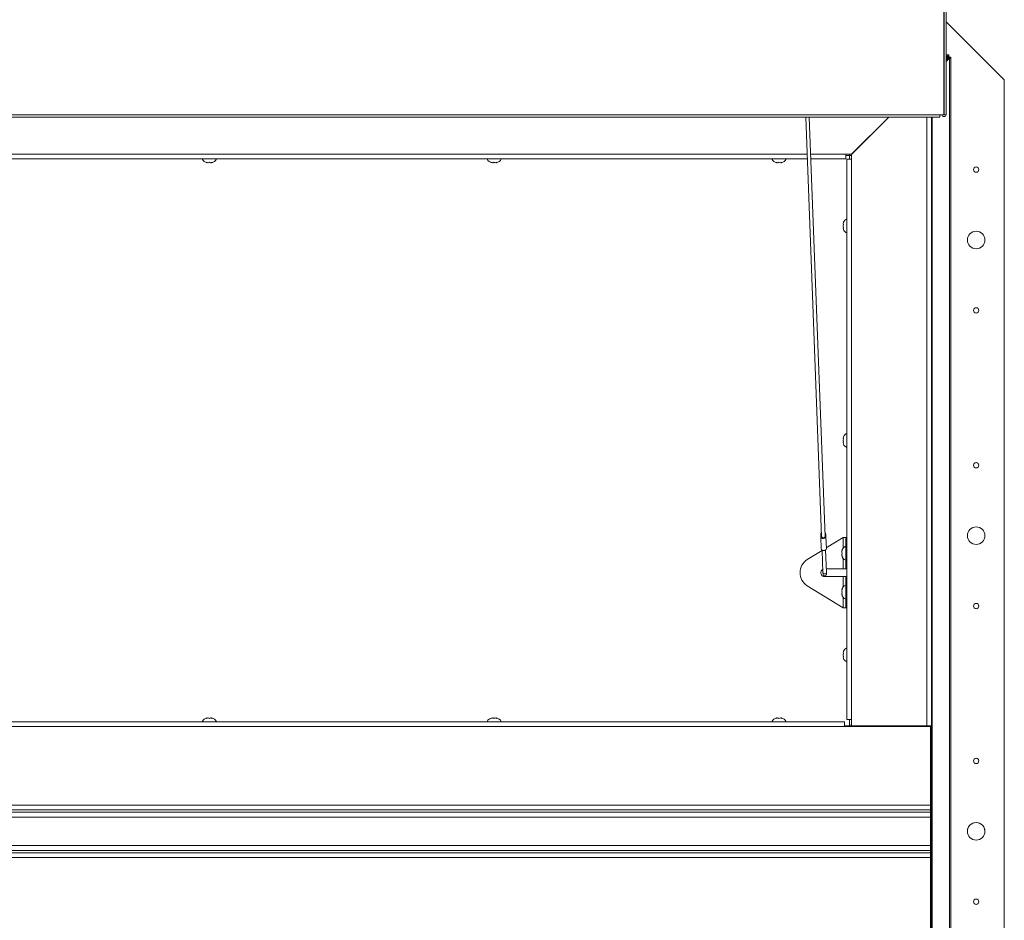
# Paper-space layout 'Top Level(2)' of a CAD drawing. Units: inches. Extents: x 5 to 433, y 8 to 336.
# Drawn here: x 126 to 166, y 247 to 284 of the extents above; entities that cross this region are included whole.
import ezdxf

# ---------------------------------------------------------------- set-up
doc = ezdxf.new("R2010")
doc.units = ezdxf.units.IN
doc.header["$MEASUREMENT"] = 0

psp = doc.layouts.new('Top Level(2)')

# ---------------------------------------------------------------- linework, layer by layer
at = {"color": 7, "linetype": 'Continuous', "lineweight": 15, "ltscale": 40}
for p, q in [((163.6283643, 285.1115347), (163.6283643, 280.1225558)), ((163.7261598, 285.1200582), (163.7261598, 280.1310793)), ((163.6364455, 281.9133147), (163.6364455, 284.7706857)), ((166.0833026, 281.5476892), (163.7261598, 283.9048321)), ((166.0833026, 281.5476321), (163.7261598, 283.9047749)), ((163.7261598, 282.5625264), (163.7861598, 282.5625264)), ((163.7861598, 282.508132), (163.7261598, 282.4475408)), ((163.7861598, 282.4446944), (163.7261598, 282.3841032)), ((163.7861598, 282.5625264), (163.7861598, 282.508132)), ((163.8261598, 282.5625264), (163.7861598, 282.5625264)), ((163.7861598, 282.4446944), (163.7861598, 282.508132)), ((163.8261598, 282.4728122), (163.7861598, 282.4728122)), ((163.8261598, 282.4728122), (163.8261598, 282.5625264)), ((163.8299113, 282.4690606), (163.9196256, 282.4690606)), ((163.8299113, 282.4690606), (163.8299113, 282.4290606)), ((163.9196256, 282.4690606), (163.9196256, 282.4290606)), ((163.7261598, 282.2913462), (163.8652312, 282.4290606)), ((163.8017936, 282.4290606), (163.7261598, 282.3541648)), ((163.8017936, 282.4290606), (163.8652312, 282.4290606)), ((163.8652312, 234.1813233), (163.8652312, 282.4290606)), ((163.8652312, 282.4290606), (163.9196256, 282.4290606)), ((163.9196256, 282.4290606), (163.9196256, 234.1677565)), ((163.6364455, 281.9133147), (163.6283643, 281.9133147)), ((163.6319461, 281.6905902), (163.6283643, 281.6905902)), ((163.6319461, 281.896145), (163.6319461, 281.6905902)), ((163.6319461, 281.6905902), (163.6319461, 280.1455987)), ((163.6364455, 281.9133147), (163.6364455, 280.1310793)), ((166.0833026, 281.5476321), (166.0833026, 281.5476892)), ((166.0833026, 220.5476321), (166.0833026, 281.5476321)), ((46.4191185, 280.1225558), (163.4617725, 280.1225558)), ((163.6283643, 280.1225558), (163.4617725, 280.1225558)), ((163.4617725, 280.1225558), (163.4617725, 280.038607)), ((163.7261598, 280.1310793), (163.6364455, 280.1310793)), ((46.4191185, 280.038607), (163.4617725, 280.038607)), ((158.0288068, 280.038607), (158.6707335, 263.0134429)), ((158.8134892, 263.0188255), (158.1717654, 280.038607)), ((159.8815764, 278.5233344), (161.396849, 280.038607)), ((161.4002776, 280.038607), (159.8861478, 278.5244772)), ((163.1244335, 280.038607), (163.1244335, 255.3333463)), ((159.8861478, 278.5244772), (159.6575764, 278.5244772)), ((159.6575764, 278.5244772), (159.6575764, 278.3387629)), ((159.7975884, 278.4762035), (159.6575764, 278.4762035)), ((159.7975884, 278.4762035), (159.7975884, 278.5244772)), ((159.7975884, 278.4762035), (159.8815764, 278.4762035)), ((159.7975884, 278.3290486), (159.7975884, 278.4762035)), ((159.8815764, 278.3290486), (159.8815764, 278.5233344)), ((158.0928987, 278.3387629), (106.8560811, 278.3387629)), ((133.7436201, 278.1838623), (133.700763, 278.1998364)), ((133.7864773, 278.1838623), (133.8293344, 278.1998364)), ((133.8293344, 278.1998364), (133.8721915, 278.1838623)), ((133.9579058, 278.1998364), (133.9150487, 278.1838623)), ((145.2991757, 278.1838623), (145.2563185, 278.1998364)), ((145.3420328, 278.1838623), (145.38489, 278.1998364)), ((145.38489, 278.1998364), (145.4277471, 278.1838623)), ((145.5134614, 278.1998364), (145.4706042, 278.1838623)), ((156.8547312, 278.1838623), (156.8118741, 278.1998364)), ((156.8975884, 278.1838623), (156.9404455, 278.1998364)), ((156.9404455, 278.1998364), (156.9833026, 278.1838623)), ((157.0690169, 278.1998364), (157.0261598, 278.1838623)), ((159.6575764, 278.3387629), (158.2358574, 278.3387629)), ((159.6958621, 255.5833463), (159.6958621, 278.3290486)), ((159.6958621, 278.3290486), (159.8815764, 278.3290486)), ((159.8815764, 278.3290486), (159.8815764, 255.5833463)), ((159.5569355, 275.7675221), (159.5409615, 275.6932914)), ((159.5569355, 275.6932914), (159.5409615, 275.6190606)), ((159.5409615, 275.6190606), (159.5569355, 275.5448299)), ((159.5409615, 275.5448299), (159.5569355, 275.4705991)), ((159.5569355, 267.0623793), (159.5409615, 266.9881485)), ((159.5569355, 266.9881485), (159.5409615, 266.9139178)), ((159.5409615, 266.9139178), (159.5569355, 266.839687)), ((159.5409615, 266.839687), (159.5569355, 266.7654563)), ((158.6408127, 263.0031935), (158.6370038, 263.1042136)), ((158.6593476, 262.5116129), (158.6408127, 263.0031935)), ((158.8440969, 263.0108582), (158.8402879, 263.1118784)), ((158.8626317, 262.5192777), (158.8440969, 263.0108582)), ((159.5507312, 262.9733463), (158.8614376, 262.5509467)), ((159.6467312, 262.9733463), (159.5507312, 262.9733463)), ((159.6467312, 262.6876321), (159.6467312, 262.9733463)), ((159.6467312, 262.9733463), (159.6958621, 262.9733463)), ((159.6958621, 262.6876321), (159.6467312, 262.6876321)), ((159.6467312, 261.7053463), (159.6467312, 262.6876321)), ((158.6920847, 262.4471671), (158.0876935, 262.0767957)), ((158.69159, 262.4602881), (158.7262105, 261.5420836)), ((158.8689662, 261.5474662), (158.8343457, 262.4656706)), ((159.4918306, 262.4190606), (159.5078047, 262.4619178)), ((159.4918306, 262.3762035), (159.5078047, 262.3333463)), ((159.5078047, 262.3333463), (159.4918306, 262.2904892)), ((159.5078047, 262.2047749), (159.4918306, 262.2476321)), ((158.8630134, 261.7053463), (159.5507312, 261.7053463)), ((159.5507312, 261.7053463), (159.6467312, 261.7053463)), ((159.6467312, 261.7053463), (159.6958621, 261.7053463)), ((158.7262105, 261.5420836), (158.7284304, 261.4832065)), ((159.5507312, 261.3842035), (158.7975884, 261.3842035)), ((158.8711862, 261.488589), (158.8689662, 261.5474662)), ((159.6467312, 261.3842035), (159.5507312, 261.3842035)), ((159.6958621, 261.3842035), (159.6467312, 261.3842035)), ((159.6467312, 260.4019178), (159.6467312, 261.3842035)), ((159.5507312, 260.1162035), (158.0876935, 261.0127542)), ((159.4918306, 260.8419178), (159.5078047, 260.8847749)), ((159.4918306, 260.7990606), (159.5078047, 260.7562035)), ((159.5078047, 260.7562035), (159.4918306, 260.7133463)), ((159.5078047, 260.6276321), (159.4918306, 260.6704892)), ((159.5507312, 260.1162035), (159.6467312, 260.1162035)), ((159.6467312, 260.4019178), (159.6958621, 260.4019178)), ((159.6467312, 260.1162035), (159.6467312, 260.4019178)), ((159.6958621, 260.1162035), (159.6467312, 260.1162035)), ((159.5569355, 258.3572364), (159.5409615, 258.2830057)), ((159.5569355, 258.2830057), (159.5409615, 258.2087749)), ((159.5409615, 258.2087749), (159.5569355, 258.1345442)), ((159.5409615, 258.1345442), (159.5569355, 258.0603134)), ((50.2833026, 255.4936321), (159.5975884, 255.4936321)), ((159.5975884, 255.3079178), (50.2833026, 255.3079178)), ((133.700763, 255.6325586), (133.7436201, 255.6485327)), ((133.8293344, 255.6325586), (133.7864773, 255.6485327)), ((133.8721915, 255.6485327), (133.8293344, 255.6325586)), ((133.9150487, 255.6485327), (133.9579058, 255.6325586)), ((145.2563185, 255.6325586), (145.2991757, 255.6485327)), ((145.38489, 255.6325586), (145.3420328, 255.6485327)), ((145.4277471, 255.6485327), (145.38489, 255.6325586)), ((145.4706042, 255.6485327), (145.5134614, 255.6325586)), ((156.8118741, 255.6325586), (156.8547312, 255.6485327)), ((156.9404455, 255.6325586), (156.8975884, 255.6485327)), ((156.9833026, 255.6485327), (156.9404455, 255.6325586)), ((157.0261598, 255.6485327), (157.0690169, 255.6325586)), ((159.5975884, 255.3079178), (159.5975884, 255.4936321)), ((159.5975884, 255.3334892), (159.7975884, 255.3334892)), ((163.0833026, 255.3079178), (159.5975884, 255.3079178)), ((159.8815764, 255.5833463), (159.6958621, 255.5833463)), ((159.7975884, 255.3516321), (159.7975884, 255.5833463)), ((159.7975884, 255.3516321), (159.8815764, 255.3516321)), ((159.7975884, 255.3516321), (159.7975884, 255.3334892)), ((159.7975884, 255.3334892), (159.7975884, 255.3079178)), ((159.8815764, 255.3333463), (159.8815764, 255.5833463)), ((162.9387192, 255.3333463), (159.8815764, 255.3333463)), ((159.8873026, 255.3079178), (159.8873026, 255.3333463)), ((162.1730169, 255.3079178), (162.1730169, 255.3333463)), ((162.5118741, 255.3079178), (162.5118741, 255.3333463)), ((162.8690169, 255.3333463), (162.8690169, 255.3079178)), ((163.1244335, 255.3333463), (162.9387192, 255.3333463)), ((162.9587312, 255.3333463), (162.9587312, 255.3079178)), ((163.0347192, 255.3333463), (163.0347192, 255.3079178)), ((163.0833026, 255.3079178), (163.0833026, 252.1079178)), ((163.1244335, 252.0476321), (163.1244335, 255.3333463)), ((46.7975884, 252.1079178), (163.0833026, 252.1079178)), ((163.0833026, 251.9222035), (163.0833026, 252.1079178)), ((163.0833026, 251.9222035), (46.7975884, 251.9222035)), ((46.7975884, 251.8262035), (163.0833026, 251.8262035)), ((163.0833026, 252.0476321), (163.1244335, 252.0476321)), ((163.0833026, 251.8262035), (163.0833026, 251.9222035)), ((163.0833026, 251.6190606), (163.0833026, 251.8262035)), ((163.1244335, 250.0476321), (163.1244335, 252.0476321)), ((46.7975884, 251.6190606), (163.0833026, 251.6190606)), ((163.0833026, 250.4762035), (163.0833026, 251.6190606)), ((46.7975884, 250.4762035), (163.0833026, 250.4762035)), ((163.0833026, 250.2690606), (46.7975884, 250.2690606)), ((46.7975884, 250.1730606), (163.0833026, 250.1730606)), ((163.0833026, 250.2690606), (163.0833026, 250.4762035)), ((163.0833026, 250.1730606), (163.0833026, 250.2690606)), ((163.0833026, 249.9873463), (163.0833026, 250.1730606)), ((46.7975884, 249.9873463), (163.0833026, 249.9873463)), ((163.0833026, 250.0476321), (163.1244335, 250.0476321)), ((163.0833026, 249.9873463), (163.0833026, 246.7873463)), ((163.1244335, 246.7619178), (163.1244335, 250.0476321))]:
    psp.add_line(p, q, dxfattribs=at)
at = {"color": 8, "linetype": 'Continuous', "lineweight": 15, "ltscale": 40}
for p, q in [((163.7861598, 282.508132), (163.7261598, 282.508132)), ((163.6319461, 280.1455987), (163.6283643, 280.1455987)), ((162.9387192, 255.3333463), (162.9387192, 280.038607)), ((163.1525513, 234.3332912), (163.1525513, 280.038607)), ((106.8560811, 278.5244772), (158.0858964, 278.5244772)), ((158.2288551, 278.5244772), (159.6575764, 278.5244772)), ((159.5507312, 262.9733463), (159.5507312, 262.5518162)), ((159.5507312, 262.1148765), (159.5507312, 261.7053463)), ((159.5507312, 261.3842035), (159.5507312, 260.9746733)), ((159.5507312, 260.5377337), (159.5507312, 260.1162035))]:
    psp.add_line(p, q, dxfattribs=at)
at = {"color": 7, "linetype": 'Continuous', "lineweight": 15, "ltscale": 40, "flags": 128}
for points in [[(163.6283643, 281.8826413), (163.6328771, 281.9005294), (163.6349658, 281.9133147)], [(158.8440969, 263.0108582), (158.8374232, 262.9823646), (158.8162914, 262.9576255), (158.7839187, 262.9404071), (158.7452334, 262.9333308), (158.7061252, 262.9374739), (158.6725478, 262.9522057), (158.6496131, 262.9752833), (158.6408127, 263.0031935)], [(158.8134892, 263.0188255), (158.8097858, 263.0008183), (158.7952761, 262.9825005), (158.7721113, 262.9696582), (158.7440627, 262.9643821), (158.7156963, 262.9675311), (158.6916303, 262.9785926), (158.6757824, 262.9957657), (158.6707335, 263.0134429)], [(158.8626317, 262.5192777), (158.855958, 262.4907841), (158.8348262, 262.4660449), (158.8024535, 262.4488266), (158.7637683, 262.4417503), (158.72466, 262.4458934), (158.6910826, 262.4606251), (158.668148, 262.4837028), (158.6593476, 262.5116129)]]:
    psp.add_lwpolyline(points, dxfattribs=at)
at = {"color": 8, "linetype": 'Continuous', "lineweight": 15, "ltscale": 40, "flags": 128}
psp.add_lwpolyline([(158.8689662, 261.5474662), (158.8642796, 261.5274566), (158.8494399, 261.5100836), (158.8267062, 261.4979921), (158.7995397, 261.4930228), (158.772076, 261.4959323), (158.7484964, 261.5062776), (158.7323906, 261.5224838), (158.7262105, 261.5420836)], dxfattribs=at)
at = {"color": 7, "linetype": 'Continuous', "lineweight": 15, "ltscale": 1600}
for centre, radius in [((164.9404455, 277.9048321), 0.1074286), ((164.9404455, 275.0476892), 0.3571429), ((164.9404455, 272.1905463), 0.1074286), ((164.9404455, 265.9048321), 0.1074286), ((164.9404455, 263.0476892), 0.3571429), ((164.9404455, 260.1905463), 0.1074286), ((164.9404455, 253.9048321), 0.1074286), ((164.9404455, 251.0476892), 0.3571429), ((164.9404455, 248.1905463), 0.1074286)]:
    psp.add_circle(centre, radius, dxfattribs=at)
for centre, radius, start, end in [((163.6341859, 280.1459521), 0.0920215, 194.72901894, 350.69886506), ((163.6341958, 280.1456056), 0.0022497, 180.17578973, 359.82421027), ((133.7721915, 278.4273177), 0.2451262, 201.17771323, 263.26835882), ((133.8864773, 278.4273177), 0.2451262, 276.72208974, 338.82228677), ((145.3277471, 278.4273177), 0.2451262, 201.17771323, 263.26835882), ((145.4420328, 278.4273177), 0.2451262, 276.72208974, 338.82228677), ((156.8833026, 278.4273177), 0.2451262, 201.17771323, 263.26835882), ((156.9975884, 278.4273177), 0.2451262, 276.72208974, 338.82228677), ((159.7844168, 275.6762035), 0.2451262, 111.17771323, 158.48100845), ((159.7844168, 275.5619178), 0.2451262, 200.65928033, 248.82228677), ((159.7844168, 266.9710606), 0.2451262, 111.17771323, 158.48100845), ((159.7844168, 266.8567749), 0.2451262, 200.65928033, 248.82228677), ((164.9404455, 265.9047749), 0.1074286, 0, 177.56582886), ((158.7062582, 263.1019374), 0.0692918, 126.24538442, 178.11746674), ((158.3617683, 263.0432541), 0.2819054, 351.83023073, 12.48835063), ((158.7714016, 263.1043936), 0.0692918, 6.20111462, 58.07319694), ((159.1193324, 263.0718177), 0.2819054, 171.83023073, 192.48835063), ((159.735286, 262.3904892), 0.2451262, 111.17771323, 173.26835882), ((158.4304746, 261.5447749), 0.6328862, 122.79369209, 237.20630791), ((159.735286, 262.2762035), 0.2451262, 186.72208974, 248.82228677), ((158.7975884, 261.5447749), 0.1605714, 118.57238404, 270), ((158.7998083, 261.4858978), 0.0714286, 182.15929068, 2.15929068), ((159.735286, 260.8133463), 0.2451262, 111.17771323, 173.26835882), ((159.735286, 260.6990606), 0.2451262, 186.72208974, 248.82228677), ((159.7844168, 258.2659178), 0.2451262, 111.17771323, 158.48100845), ((159.7844168, 258.1516321), 0.2451262, 200.65928033, 248.82228677), ((133.7721915, 255.4050773), 0.2451262, 96.72208974, 158.82228677), ((133.8864773, 255.4050773), 0.2451262, 21.17771323, 83.26835882), ((145.3277471, 255.4050773), 0.2451262, 96.72208974, 158.82228677), ((145.4420328, 255.4050773), 0.2451262, 21.17771323, 83.26835882), ((156.8833026, 255.4050773), 0.2451262, 96.72208974, 158.82228677), ((156.9975884, 255.4050773), 0.2451262, 21.17771323, 83.26835882), ((164.9404455, 253.9047749), 0.1074286, 0, 183.75249944), ((164.9404455, 251.0476321), 0.3571429, 0, 180.70143215)]:
    psp.add_arc(centre, radius, start, end, dxfattribs=at)
at = {"color": 7, "linetype": 'Continuous', "lineweight": 15, "ltscale": 40}
for points, knots in [([(133.700763, 278.1998364), (133.705655, 278.1982327), (133.7161469, 278.1947935), (133.7444624, 278.1877175), (133.7684108, 278.1855201), (133.7864773, 278.1838623)], [0, 0, 0, 0, 0.1766606255, 0.3788794938, 1, 1, 1, 1]), ([(133.8721915, 278.1838623), (133.8902987, 278.1854197), (133.9194462, 278.1879266), (133.9473403, 278.1965645), (133.9579058, 278.1998364)], [0, 0, 0, 0, 0.6212275577, 1, 1, 1, 1]), ([(145.2563185, 278.1998364), (145.2612106, 278.1982327), (145.2717025, 278.1947935), (145.300018, 278.1877175), (145.3239664, 278.1855201), (145.3420328, 278.1838623)], [0, 0, 0, 0, 0.1766606255, 0.3788794938, 1, 1, 1, 1]), ([(145.4277471, 278.1838623), (145.4458543, 278.1854197), (145.4750018, 278.1879266), (145.5028959, 278.1965645), (145.5134614, 278.1998364)], [0, 0, 0, 0, 0.6212275577, 1, 1, 1, 1]), ([(156.8118741, 278.1998364), (156.8167661, 278.1982327), (156.827258, 278.1947935), (156.8555736, 278.1877175), (156.8795219, 278.1855201), (156.8975884, 278.1838623)], [0, 0, 0, 0, 0.1766606255, 0.3788794938, 1, 1, 1, 1]), ([(156.9833026, 278.1838623), (157.0014099, 278.1854197), (157.0305573, 278.1879266), (157.0584514, 278.1965645), (157.0690169, 278.1998364)], [0, 0, 0, 0, 0.6212275577, 1, 1, 1, 1]), ([(159.5409615, 275.6932914), (159.5425189, 275.6932914), (159.5450258, 275.6932914), (159.5536637, 275.6932914), (159.5569355, 275.6932914)], [0, 0, 0, 0, 0.6212275577, 1, 1, 1, 1]), ([(159.5569355, 275.5448299), (159.5553319, 275.5448299), (159.5518926, 275.5448299), (159.5448167, 275.5448299), (159.5426192, 275.5448299), (159.5409615, 275.5448299)], [0, 0, 0, 0, 0.1766606255, 0.3788794938, 1, 1, 1, 1]), ([(159.5409615, 266.9881485), (159.5425189, 266.9881485), (159.5450258, 266.9881485), (159.5536637, 266.9881485), (159.5569355, 266.9881485)], [0, 0, 0, 0, 0.6212275577, 1, 1, 1, 1]), ([(159.5569355, 266.839687), (159.5553319, 266.839687), (159.5518926, 266.839687), (159.5448167, 266.839687), (159.5426192, 266.839687), (159.5409615, 266.839687)], [0, 0, 0, 0, 0.1766606255, 0.3788794938, 1, 1, 1, 1]), ([(159.5078047, 262.4619178), (159.506201, 262.4570257), (159.5027618, 262.4465338), (159.4956858, 262.4182183), (159.4934883, 262.3942699), (159.4918306, 262.3762035)], [0, 0, 0, 0, 0.1766606255, 0.3788794938, 1, 1, 1, 1]), ([(159.4918306, 262.2904892), (159.493388, 262.272382), (159.4958949, 262.2432345), (159.5045328, 262.2153404), (159.5078047, 262.2047749)], [0, 0, 0, 0, 0.6212275577, 1, 1, 1, 1]), ([(159.5078047, 260.8847749), (159.506201, 260.8798828), (159.5027618, 260.869391), (159.4956858, 260.8410754), (159.4934883, 260.8171271), (159.4918306, 260.7990606)], [0, 0, 0, 0, 0.1766606255, 0.3788794938, 1, 1, 1, 1]), ([(159.4918306, 260.7133463), (159.493388, 260.6952391), (159.4958949, 260.6660917), (159.5045328, 260.6381976), (159.5078047, 260.6276321)], [0, 0, 0, 0, 0.6212275577, 1, 1, 1, 1]), ([(159.5409615, 258.2830057), (159.5425189, 258.2830057), (159.5450258, 258.2830057), (159.5536637, 258.2830057), (159.5569355, 258.2830057)], [0, 0, 0, 0, 0.6212275577, 1, 1, 1, 1]), ([(159.5569355, 258.1345442), (159.5553319, 258.1345442), (159.5518926, 258.1345442), (159.5448167, 258.1345442), (159.5426192, 258.1345442), (159.5409615, 258.1345442)], [0, 0, 0, 0, 0.1766606255, 0.3788794938, 1, 1, 1, 1]), ([(133.7864773, 255.6485327), (133.76837, 255.6469753), (133.7392226, 255.6444684), (133.7113285, 255.6358304), (133.700763, 255.6325586)], [0, 0, 0, 0, 0.6212275577, 1, 1, 1, 1]), ([(133.9579058, 255.6325586), (133.9530138, 255.6341622), (133.9425219, 255.6376015), (133.9142064, 255.6446775), (133.890258, 255.6468749), (133.8721915, 255.6485327)], [0, 0, 0, 0, 0.1766606255, 0.3788794938, 1, 1, 1, 1]), ([(145.3420328, 255.6485327), (145.3239256, 255.6469753), (145.2947781, 255.6444684), (145.266884, 255.6358304), (145.2563185, 255.6325586)], [0, 0, 0, 0, 0.6212275577, 1, 1, 1, 1]), ([(145.5134614, 255.6325586), (145.5085693, 255.6341622), (145.4980774, 255.6376015), (145.4697619, 255.6446775), (145.4458135, 255.6468749), (145.4277471, 255.6485327)], [0, 0, 0, 0, 0.1766606255, 0.3788794938, 1, 1, 1, 1]), ([(156.8975884, 255.6485327), (156.8794812, 255.6469753), (156.8503337, 255.6444684), (156.8224396, 255.6358304), (156.8118741, 255.6325586)], [0, 0, 0, 0, 0.6212275577, 1, 1, 1, 1]), ([(157.0690169, 255.6325586), (157.0641249, 255.6341622), (157.053633, 255.6376015), (157.0253175, 255.6446775), (157.0013691, 255.6468749), (156.9833026, 255.6485327)], [0, 0, 0, 0, 0.1766606255, 0.3788794938, 1, 1, 1, 1])]:
    psp.add_open_spline(points, degree=3, knots=knots, dxfattribs=at)

doc.saveas('drawing.dxf')
